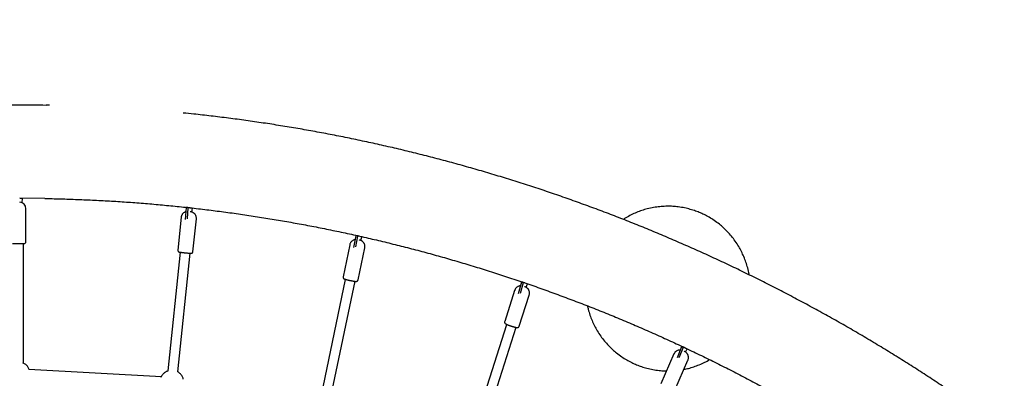
# Model space of a CAD drawing. Units: millimetres. Extents: x -4736 to 5121, y -12730 to 1725.
# Drawn here: x -52 to 1622, y -5241 to -4631 of the extents above; entities that cross this region are included whole.
import ezdxf

# ---------------------------------------------------------------- set-up
doc = ezdxf.new("R2010")
doc.units = ezdxf.units.MM

msp = doc.modelspace()

# ---------------------------------------------------------------- linework, layer by layer
at = {"color": 7, "linetype": 'Continuous', "lineweight": 25}
for p, q in [((-1.2, -4776.3), (-6.6, -4776.3)), ((-9, -4935.2), (-51.7, -4934.8)), ((-51.6, -4934.8), (-47.7, -4934.8)), ((-47.7, -4934.8), (-47.9, -4942.5)), ((-41.1, -5008.6), (-41.1, -4952.6)), ((231.1, -4950.6), (229.6, -4971.1)), ((233.9, -4950.9), (231.1, -4950.6)), ((233.8, -4950.6), (231.1, -4950.6)), ((233.9, -4950.9), (232.7, -4969.7)), ((238, -4950.9), (233.9, -4950.9)), ((240.9, -4958.3), (241.9, -4951.5)), ((222.7, -4967.2), (217, -5022.9)), ((242.8, -5025.6), (248.6, -4969.9)), ((519.4, -4998.4), (515.9, -5018.6)), ((522.2, -4999.1), (519, -5017.5)), ((522.2, -4999.1), (519.4, -4998.4)), ((522.7, -4998.4), (519.4, -4998.4)), ((525.5, -4999.1), (522.2, -4999.1)), ((523.5, -4998.4), (523.3, -4998.4)), ((528.4, -5006.6), (530, -5000.1)), ((-46.1, -5011.6), (-46.1, -5214.8)), ((509.4, -5013.7), (497.9, -5068.4)), ((523.4, -5073.7), (534.8, -5019)), ((200.8, -5228), (221.6, -5026.6)), ((237.5, -5028.2), (216.7, -5229.7)), ((461.1, -5269.3), (502.2, -5072.7)), ((517.8, -5075.9), (476.8, -5272.6)), ((801.1, -5077.7), (795.6, -5097.3)), ((803.9, -5078.6), (798.8, -5096.5)), ((803.9, -5078.6), (801.1, -5077.7)), ((804.2, -5077.7), (801.1, -5077.7)), ((806.9, -5078.6), (803.9, -5078.6)), ((809.2, -5086.2), (811.3, -5080.2)), ((789.6, -5091.4), (772.7, -5144.5)), ((797.4, -5152.4), (814.4, -5099.3)), ((716, -5338.3), (776.4, -5149.4)), ((791.6, -5154.3), (731.3, -5343)), ((1073.1, -5187.5), (1065.6, -5206.3)), ((1075.8, -5188.7), (1073.1, -5187.5)), ((1075.9, -5187.5), (1073.1, -5187.5)), ((1060.4, -5199.5), (1038, -5250.5)), ((1075.8, -5188.7), (1068.9, -5205.9)), ((1070.7, -5192.9), (1070.5, -5192.9)), ((1078.6, -5188.7), (1075.8, -5188.7)), ((1080.2, -5196.3), (1082.8, -5190.7)), ((1061.8, -5260.9), (1084.2, -5209.9)), ((189.1, -5238.1), (-36, -5226.1))]:
    msp.add_line(p, q, dxfattribs=at)
msp.add_arc((-52.1, -4952.6), 11, 359.9929, 86.9348, dxfattribs=at)
msp.add_ellipse((192.5, -7853.1), major_axis=(-4928.5, 0), ratio=0.989606, dxfattribs=at)
for points, knots in [([(-101.7, -4776.3), (-85.8, -4776), (-54.2, -4775.6), (-22.5, -4776.1), (-6.7, -4776.3)], [0, 0, 0, 0, 0.501077, 1, 1, 1, 1]), ([(1997.5, -5655.3), (1993.7, -5651.5), (1983, -5640.3), (1965, -5622.2), (1943.5, -5600.8), (1921.9, -5579.7), (1900, -5558.9), (1877.9, -5538.3), (1855.6, -5517.9), (1833.1, -5497.7), (1810.4, -5477.8), (1787.5, -5458.1), (1764.4, -5438.7), (1741.1, -5419.5), (1717.6, -5400.6), (1693.9, -5381.9), (1670.1, -5363.5), (1646.1, -5345.3), (1621.9, -5327.4), (1597.5, -5309.7), (1572.9, -5292.3), (1548.2, -5275.2), (1523.3, -5258.3), (1498.3, -5241.7), (1473, -5225.3), (1447.7, -5209.2), (1422.1, -5193.4), (1396.4, -5177.9), (1370.6, -5162.6), (1344.6, -5147.6), (1318.4, -5132.9), (1292.1, -5118.5), (1265.7, -5104.4), (1239.1, -5090.5), (1212.4, -5076.9), (1185.6, -5063.6), (1158.6, -5050.6), (1131.5, -5037.9), (1104.3, -5025.4), (1076.9, -5013.3), (1049.5, -5001.4), (1021.9, -4989.8), (994.2, -4978.6), (966.4, -4967.6), (938.5, -4956.9), (910.4, -4946.5), (882.3, -4936.4), (854.1, -4926.6), (825.8, -4917.1), (797.4, -4908), (768.9, -4899.1), (740.3, -4890.5), (711.6, -4882.2), (682.9, -4874.2), (654.1, -4866.6), (625.2, -4859.2), (596.2, -4852.1), (567.2, -4845.4), (538.1, -4839), (508.9, -4832.8), (479.7, -4827), (450.4, -4821.5), (421.1, -4816.3), (391.7, -4811.4), (362.2, -4806.8), (332.8, -4802.6), (303.2, -4798.6), (273.7, -4795), (248.1, -4792.1), (232.3, -4790.5), (226.4, -4789.9)], [0, 0, 0, 0, 0.007947, 0.02285, 0.037752, 0.052655, 0.067557, 0.082458, 0.09736, 0.112262, 0.127163, 0.142064, 0.156965, 0.171865, 0.186766, 0.201666, 0.216566, 0.231466, 0.246365, 0.261265, 0.276164, 0.291063, 0.305961, 0.32086, 0.335758, 0.350657, 0.365554, 0.380452, 0.39535, 0.410247, 0.425144, 0.440041, 0.454938, 0.469835, 0.484731, 0.499627, 0.514523, 0.529419, 0.544315, 0.55921, 0.574105, 0.589, 0.603895, 0.61879, 0.633685, 0.648579, 0.663474, 0.678368, 0.693262, 0.708156, 0.723049, 0.737943, 0.752836, 0.76773, 0.782623, 0.797516, 0.812409, 0.827302, 0.842194, 0.857087, 0.871979, 0.886872, 0.901764, 0.916656, 0.931548, 0.94644, 0.961332, 0.976224, 0.991116, 1, 1, 1, 1]), ([(-9.1, -4935.2), (-5, -4935.3), (8.8, -4935.5), (32.2, -4936.2), (61.1, -4937.3), (89.9, -4938.7), (118.8, -4940.4), (147.6, -4942.5), (176.5, -4944.8), (205.2, -4947.5), (234, -4950.5), (262.7, -4953.8), (291.4, -4957.4), (320.1, -4961.3), (348.7, -4965.6), (377.3, -4970.2), (405.8, -4975), (434.2, -4980.2), (462.7, -4985.7), (491, -4991.5), (519.3, -4997.6), (547.6, -5004), (575.7, -5010.8), (603.8, -5017.8), (631.8, -5025.1), (659.8, -5032.8), (687.6, -5040.7), (715.4, -5049), (743.1, -5057.6), (770.7, -5066.4), (798.3, -5075.6), (825.7, -5085), (853, -5094.8), (880.2, -5104.9), (907.3, -5115.2), (934.4, -5125.9), (961.3, -5136.8), (988.1, -5148.1), (1014.7, -5159.6), (1041.3, -5171.4), (1067.7, -5183.5), (1094, -5196), (1120.2, -5208.6), (1146.3, -5221.6), (1172.2, -5234.9), (1197.9, -5248.4), (1223.6, -5262.2), (1249.1, -5276.3), (1274.4, -5290.7), (1299.6, -5305.4), (1324.7, -5320.3), (1349.6, -5335.5), (1374.3, -5351), (1398.9, -5366.7), (1423.4, -5382.7), (1447.6, -5399), (1471.7, -5415.5), (1495.6, -5432.3), (1519.4, -5449.4), (1543, -5466.7), (1566.4, -5484.3), (1589.6, -5502.1), (1612.6, -5520.2), (1635.5, -5538.6), (1658.1, -5557.1), (1680.6, -5576), (1702.9, -5595), (1725, -5614.4), (1746.9, -5633.9), (1768.5, -5653.7), (1790, -5673.8), (1811.3, -5694), (1832.4, -5714.5), (1853.2, -5735.2), (1870.1, -5752.4), (1880, -5762.6), (1883.1, -5765.8)], [0, 0, 0, 0, 0.005886, 0.019611, 0.033336, 0.047061, 0.060786, 0.074511, 0.088236, 0.101961, 0.115686, 0.129411, 0.143135, 0.15686, 0.170585, 0.184309, 0.198034, 0.211758, 0.225483, 0.239207, 0.252931, 0.266655, 0.280379, 0.294103, 0.307826, 0.32155, 0.335273, 0.348997, 0.36272, 0.376443, 0.390166, 0.403888, 0.417611, 0.431333, 0.445056, 0.458778, 0.4725, 0.486221, 0.499943, 0.513664, 0.527386, 0.541107, 0.554828, 0.568548, 0.582269, 0.595989, 0.609709, 0.623429, 0.637149, 0.650868, 0.664587, 0.678306, 0.692025, 0.705744, 0.719462, 0.733181, 0.746899, 0.760616, 0.774334, 0.788051, 0.801769, 0.815486, 0.829202, 0.842919, 0.856635, 0.870351, 0.884067, 0.897783, 0.911498, 0.925213, 0.938928, 0.952643, 0.966357, 0.980072, 0.993786, 1, 1, 1, 1]), ([(1103.5, -4958.9), (1100.7, -4957.9), (1094.9, -4955.6), (1085.7, -4952.9), (1075.7, -4950.6), (1065.7, -4949.1), (1055.8, -4948.4), (1046.2, -4948.3), (1036.1, -4949), (1025.7, -4950.4), (1015.6, -4952.6), (1005.9, -4955.5), (996.7, -4958.9), (987.6, -4963.1), (980.1, -4967.1), (975.8, -4969.9), (974.4, -4970.8)], [0, 0, 0, 0, 0.066975, 0.138256, 0.214089, 0.2947, 0.362771, 0.434114, 0.508789, 0.586828, 0.668228, 0.738604, 0.811235, 0.886044, 0.962928, 1, 1, 1, 1]), ([(230.6, -4957.8), (230.3, -4957.9), (229.5, -4958.1), (228.3, -4958.7), (226.9, -4959.6), (225.7, -4960.7), (224.6, -4962), (223.7, -4963.5), (223.1, -4965.1), (222.8, -4966.4), (222.7, -4967.1), (222.7, -4967.2)], [0, 0, 0, 0, 0.062607, 0.193724, 0.309328, 0.435323, 0.565911, 0.699234, 0.834108, 0.969797, 1, 1, 1, 1]), ([(248.6, -4969.9), (248.6, -4969.9), (248.7, -4969.2), (248.6, -4968), (248.4, -4966.3), (247.9, -4964.7), (247.2, -4963.2), (246.3, -4962), (245.4, -4960.9), (244.3, -4960), (243.3, -4959.3), (242.3, -4958.8), (241.3, -4958.4), (240.5, -4958.1), (239.8, -4958), (239.3, -4957.9), (238.7, -4957.8), (238.2, -4957.7), (237.9, -4957.7), (237.8, -4957.7)], [0, 0, 0, 0, 0.002123, 0.1021, 0.196768, 0.286724, 0.372379, 0.453863, 0.531109, 0.603867, 0.671704, 0.733966, 0.789697, 0.837234, 0.873961, 0.903518, 0.93741, 0.994762, 1, 1, 1, 1]), ([(1188.2, -5065), (1188.1, -5064.6), (1187.6, -5060.6), (1185.8, -5053.4), (1182.9, -5043.5), (1179.3, -5034.1), (1175.2, -5025.2), (1170.4, -5016.3), (1164.7, -5007.7), (1158.3, -4999.3), (1151.6, -4991.8), (1144.8, -4985), (1137.2, -4978.6), (1129.1, -4972.6), (1120.4, -4967.2), (1111.9, -4962.6), (1106.2, -4960.1), (1103.5, -4958.9)], [0, 0, 0, 0, 0.008572, 0.083592, 0.156762, 0.227957, 0.297079, 0.364055, 0.441523, 0.515791, 0.586858, 0.654755, 0.719537, 0.796254, 0.868423, 0.936261, 1, 1, 1, 1]), ([(-64.1, -5011.6), (-64.1, -5011.6), (-64.2, -5011.6), (-63.9, -5011.6), (-63.4, -5011.6), (-62.4, -5011.6), (-61, -5011.6), (-59, -5011.6), (-56.7, -5011.6), (-54.2, -5011.6), (-51.9, -5011.6), (-49.7, -5011.6), (-47.9, -5011.6), (-46.5, -5011.6), (-45.3, -5011.6), (-44.7, -5011.6), (-44.4, -5011.6)], [0, 0, 0, 0, 0.007589, 0.066611, 0.1326, 0.205463, 0.284494, 0.368247, 0.454578, 0.540909, 0.624662, 0.703693, 0.776556, 0.842545, 0.901568, 1, 1, 1, 1]), ([(-44.1, -5011.6), (-43.8, -5011.5), (-43.2, -5011.5), (-42.3, -5011), (-41.6, -5010.3), (-41.1, -5009.3), (-41.1, -5008.6), (-41.1, -5008.3)], [0, 0, 0, 0, 0.178815, 0.371707, 0.569775, 0.795411, 1, 1, 1, 1]), ([(518.2, -5005.1), (517.9, -5005.1), (517.1, -5005.3), (515.8, -5005.8), (514.4, -5006.5), (513, -5007.5), (511.8, -5008.6), (510.8, -5010), (510, -5011.6), (509.5, -5012.8), (509.4, -5013.5), (509.4, -5013.7)], [0, 0, 0, 0, 0.070325, 0.195997, 0.312215, 0.437873, 0.568036, 0.700879, 0.835245, 0.970413, 1, 1, 1, 1]), ([(534.8, -5019), (534.8, -5018.7), (535.1, -5017.9), (535.1, -5016.5), (534.9, -5014.7), (534.5, -5013.1), (533.9, -5011.7), (533.1, -5010.4), (532.2, -5009.3), (531.3, -5008.4), (530.3, -5007.6), (529.3, -5007), (528.5, -5006.6), (527.7, -5006.3), (526.9, -5006.1), (526.3, -5005.9), (525.7, -5005.7), (525.5, -5005.7)], [0, 0, 0, 0, 0.039362, 0.138464, 0.232343, 0.321672, 0.406753, 0.487652, 0.564253, 0.636271, 0.70325, 0.764506, 0.818912, 0.86509, 0.906726, 0.955844, 1, 1, 1, 1]), ([(217, -5022.6), (217, -5022.8), (216.9, -5023.2), (217, -5024), (217.4, -5024.9), (218, -5025.5), (218.5, -5025.9), (219, -5026.1), (219.4, -5026.2), (219.8, -5026.3), (220.4, -5026.4), (221.3, -5026.5), (222.3, -5026.6), (223.5, -5026.8), (224.8, -5027), (226, -5027.1), (227.1, -5027.2), (228.2, -5027.3), (229.1, -5027.4), (229.6, -5027.5)], [0, 0, 0, 0, 0.027059, 0.074401, 0.121768, 0.167016, 0.20134, 0.229875, 0.266594, 0.329115, 0.418462, 0.503862, 0.587011, 0.661751, 0.749609, 0.818533, 0.870042, 0.924861, 1, 1, 1, 1]), ([(229.5, -5027.5), (230.3, -5027.6), (231.8, -5027.7), (233.9, -5027.9), (235.7, -5028.1), (237.1, -5028.2), (238.4, -5028.3), (238.9, -5028.3), (239.2, -5028.3)], [0, 0, 0, 0, 0.179104, 0.351951, 0.511309, 0.655633, 0.78472, 1, 1, 1, 1]), ([(239.5, -5028.3), (239.5, -5028.3), (239.7, -5028.3), (239.9, -5028.3), (240.3, -5028.2), (240.7, -5028.1), (241.3, -5027.9), (241.9, -5027.5), (242.4, -5026.9), (242.8, -5026.1), (242.8, -5025.5), (242.8, -5025.3)], [0, 0, 0, 0, 0.018604, 0.194975, 0.299689, 0.380921, 0.464107, 0.585341, 0.730085, 0.877843, 1, 1, 1, 1]), ([(498, -5068.1), (498, -5068.3), (497.9, -5068.7), (497.9, -5069.5), (498.2, -5070.4), (498.6, -5071.1), (499.2, -5071.5), (499.7, -5071.8), (500.3, -5072.1), (501, -5072.3), (502, -5072.6), (503.1, -5072.9), (504.5, -5073.3), (505.8, -5073.6), (507, -5073.9), (508, -5074.1), (509, -5074.3), (509.7, -5074.5), (509.9, -5074.5)], [0, 0, 0, 0, 0.028046, 0.076868, 0.12545, 0.170727, 0.211286, 0.252093, 0.324106, 0.422472, 0.512527, 0.599306, 0.69884, 0.779737, 0.841454, 0.894255, 0.957949, 1, 1, 1, 1]), ([(509.9, -5074.5), (510.5, -5074.6), (511.4, -5074.8), (512.6, -5075), (513.6, -5075.2), (514.7, -5075.4), (515.7, -5075.6), (516.7, -5075.8), (517.6, -5075.9), (518.4, -5076), (519.1, -5076.1), (519.6, -5076.2), (520, -5076.2), (520.1, -5076.2)], [0, 0, 0, 0, 0.135022, 0.18938, 0.278327, 0.368308, 0.462335, 0.557395, 0.652186, 0.745641, 0.837111, 0.926726, 1, 1, 1, 1]), ([(520.1, -5076.2), (520.2, -5076.2), (520.3, -5076.2), (520.7, -5076.1), (521.3, -5076), (521.9, -5075.8), (522.5, -5075.3), (523.1, -5074.7), (523.4, -5074), (523.4, -5073.5), (523.4, -5073.4)], [0, 0, 0, 0, 0.041795, 0.2275, 0.344769, 0.466612, 0.606905, 0.764844, 0.925213, 1, 1, 1, 1]), ([(799.4, -5083.7), (799.4, -5083.7), (798.9, -5083.7), (797.9, -5083.9), (796.4, -5084.3), (794.9, -5085), (793.5, -5085.8), (792.2, -5087), (791.1, -5088.3), (790.2, -5089.8), (789.9, -5090.9), (789.7, -5091.4)], [0, 0, 0, 0, 0.000883, 0.120601, 0.23232, 0.352267, 0.478623, 0.608778, 0.741155, 0.874784, 1, 1, 1, 1]), ([(814.4, -5099.3), (814.4, -5099.1), (814.7, -5098.4), (814.9, -5097), (815, -5095.3), (814.7, -5093.6), (814.3, -5092.1), (813.7, -5090.7), (812.9, -5089.5), (812.1, -5088.5), (811.2, -5087.6), (810.3, -5086.9), (809.4, -5086.3), (808.6, -5085.9), (807.6, -5085.5), (807, -5085.2), (806.6, -5085.1), (806.6, -5085.1)], [0, 0, 0, 0, 0.026364, 0.126793, 0.221874, 0.312345, 0.398558, 0.480619, 0.558466, 0.631888, 0.700533, 0.763908, 0.821337, 0.873166, 0.926772, 0.99971, 1, 1, 1, 1]), ([(913.4, -5117.7), (913.8, -5119.6), (914.9, -5124.9), (917.5, -5133.3), (921, -5142.8), (925.2, -5151.6), (930, -5160.5), (935.7, -5169.2), (942, -5177.5), (948.7, -5185.1), (955.6, -5191.8), (963.1, -5198.2), (971.3, -5204.2), (979.9, -5209.6), (988.4, -5214.2), (994.1, -5216.7), (996.9, -5217.9)], [0, 0, 0, 0, 0.043592, 0.119956, 0.194258, 0.266397, 0.336297, 0.417146, 0.494656, 0.568825, 0.639685, 0.707296, 0.787361, 0.86268, 0.933479, 1, 1, 1, 1]), ([(772.8, -5144.2), (772.7, -5144.4), (772.5, -5144.9), (772.5, -5145.7), (772.7, -5146.6), (773.1, -5147.3), (773.6, -5147.8), (774.2, -5148.3), (774.9, -5148.7), (776, -5149.2), (777.2, -5149.8), (778.5, -5150.3), (779.8, -5150.7), (781, -5151.1), (782, -5151.5), (783, -5151.8), (783.6, -5152), (783.9, -5152.1)], [0, 0, 0, 0, 0.029162, 0.079525, 0.1296, 0.177417, 0.223216, 0.278405, 0.389004, 0.502134, 0.591699, 0.693368, 0.775832, 0.838679, 0.89228, 0.956794, 1, 1, 1, 1]), ([(783.9, -5152.1), (784.5, -5152.3), (785.3, -5152.6), (786.5, -5152.9), (787.4, -5153.2), (788.5, -5153.5), (789.6, -5153.8), (790.6, -5154), (791.5, -5154.2), (792.3, -5154.4), (793, -5154.5), (793.6, -5154.6), (794, -5154.6), (794.2, -5154.6)], [0, 0, 0, 0, 0.132414, 0.186106, 0.273972, 0.363006, 0.456226, 0.550723, 0.645332, 0.739213, 0.832165, 0.925452, 1, 1, 1, 1]), ([(794.2, -5154.6), (794.3, -5154.6), (794.5, -5154.6), (795, -5154.6), (795.6, -5154.4), (796.3, -5154), (796.9, -5153.4), (797.3, -5152.8), (797.5, -5152.3), (797.5, -5152.1)], [0, 0, 0, 0, 0.068588, 0.249991, 0.395507, 0.55125, 0.720954, 0.896395, 1, 1, 1, 1]), ([(1070.5, -5192.9), (1070.3, -5192.9), (1069.7, -5192.8), (1068.5, -5193), (1067, -5193.4), (1065.5, -5194), (1064, -5194.9), (1062.7, -5196), (1061.6, -5197.3), (1060.8, -5198.5), (1060.5, -5199.3), (1060.4, -5199.5)], [0, 0, 0, 0, 0.037371, 0.155154, 0.274628, 0.402387, 0.534866, 0.670192, 0.807166, 0.945036, 1, 1, 1, 1]), ([(1084.1, -5209.9), (1084.3, -5209.6), (1084.7, -5208.8), (1085, -5207.3), (1085.1, -5205.6), (1085, -5203.9), (1084.7, -5202.4), (1084.2, -5201), (1083.5, -5199.8), (1082.8, -5198.7), (1082, -5197.7), (1081.1, -5196.9), (1080.2, -5196.3), (1079.3, -5195.7), (1078.6, -5195.3), (1078, -5195), (1077.9, -5194.9)], [0, 0, 0, 0, 0.050363, 0.149932, 0.244383, 0.334353, 0.420142, 0.501837, 0.579385, 0.65262, 0.721301, 0.785199, 0.844605, 0.903649, 0.974404, 1, 1, 1, 1]), ([(-35.4, -5226.1), (-35.4, -5226), (-35.7, -5225), (-36.6, -5223.4), (-37.9, -5221.3), (-39.5, -5219.3), (-41.3, -5217.6), (-43.4, -5216.1), (-45, -5215.2), (-45.9, -5214.8), (-46.1, -5214.8)], [0, 0, 0, 0, 0.025731, 0.182887, 0.34005, 0.497227, 0.654426, 0.811664, 0.968987, 1, 1, 1, 1]), ([(996.9, -5217.9), (999.7, -5219), (1005.5, -5221.2), (1014.7, -5224), (1024.7, -5226.2), (1034.7, -5227.6), (1042.5, -5228.3), (1046.6, -5228.3), (1047.7, -5228.3)], [0, 0, 0, 0, 0.172962, 0.357046, 0.552882, 0.761059, 0.936853, 1, 1, 1, 1]), ([(1077.3, -5225.7), (1079.9, -5225.1), (1085.7, -5224), (1094.5, -5221.3), (1103.6, -5217.9), (1112.6, -5213.9), (1118.3, -5210.7), (1121, -5209.1)], [0, 0, 0, 0, 0.173347, 0.374985, 0.583081, 0.797419, 1, 1, 1, 1]), ([(200.8, -5228), (200.8, -5228), (199.9, -5228.3), (198.3, -5229), (196.1, -5230.1), (194.1, -5231.6), (192.3, -5233.4), (190.6, -5235.3), (189.3, -5237.4), (188.5, -5238.9), (188.3, -5239.7), (188.3, -5239.7)], [0, 0, 0, 0, 0.008922, 0.14957, 0.290964, 0.43257, 0.574258, 0.715986, 0.857733, 0.999493, 1, 1, 1, 1]), ([(226.3, -5242.1), (226.3, -5242.1), (226.1, -5241.2), (225.5, -5239.6), (224.5, -5237.4), (223.1, -5235.2), (221.5, -5233.3), (219.6, -5231.6), (218, -5230.4), (217, -5229.8), (216.7, -5229.7)], [0, 0, 0, 0, 0.002616, 0.158958, 0.315306, 0.471662, 0.628031, 0.784422, 0.940852, 1, 1, 1, 1])]:
    msp.add_open_spline(points, degree=3, knots=knots, dxfattribs=at)

doc.saveas('drawing.dxf')
